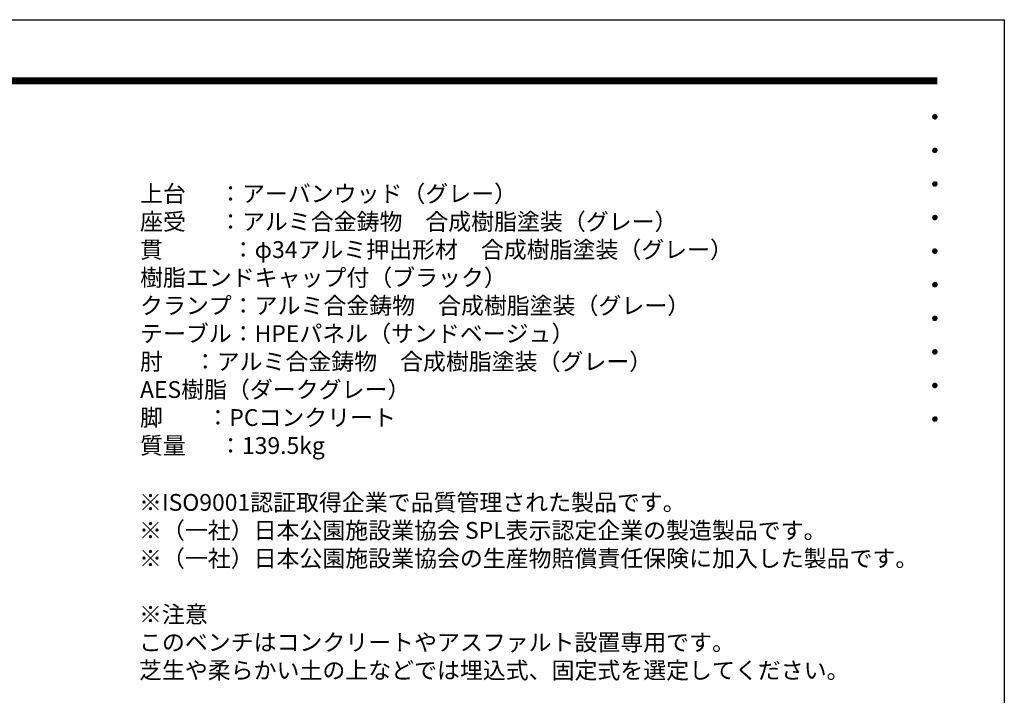
# Model space of a CAD drawing. Extents: x 0 to 6300, y 0 to 4455.
# Drawn here: x 3663 to 6300, y 2644 to 4455 of the extents above; entities that cross this region are included whole.
import ezdxf
from ezdxf.enums import TextEntityAlignment as Align

# ---------------------------------------------------------------- set-up
doc = ezdxf.new("R2010")
doc.units = 0
doc.header["$LTSCALE"] = 4.5
doc.layers.get('0').update_dxf_attribs({"linetype": 'CONTINUOUS'})
doc.layers.get('DEFPOINTS').update_dxf_attribs({"linetype": 'CONTINUOUS'})
doc.layers.add('P_3TEXT', color=60, linetype='CONTINUOUS')
doc.layers.add('P_5DRAWFRAME', color=104, linetype='CONTINUOUS')
doc.styles.add('BIGFONT', font='simplex.shx', dxfattribs={"bigfont": 'bigfont.shx'})

# ---------------------------------------------------------------- blocks, each defined once
blk = doc.blocks.new('DFP3')
at = {"color": 0}
for p, q in [((21.5, 286.6), (408, 286.6)), ((21.5, 286.55), (408, 286.55)), ((21.5, 286.5), (408, 286.5)), ((21.5, 286.45), (408, 286.45)), ((21.5, 286.4), (408, 286.4)), ((408, 286.35), (21.5, 286.35)), ((21.5, 286.3), (408, 286.3)), ((408, 286.25), (21.5, 286.25)), ((21.5, 286.2), (408, 286.2)), ((408, 286.15), (21.5, 286.15)), ((21.5, 286.1), (408, 286.1)), ((21.5, 286.05), (408, 286.05)), ((21.5, 286), (408, 286)), ((21.5, 285.95), (408, 285.95)), ((21.5, 285.9), (408, 285.9)), ((21.5, 285.85), (408, 285.85)), ((21.5, 285.8), (408, 285.8)), ((21.5, 285.75), (408, 285.75)), ((21.5, 285.7), (408, 285.7)), ((408, 285.65), (21.5, 285.65)), ((21.5, 285.6), (408, 285.6)), ((407.2, 279.65), (407.6, 280.05)), ((407.2, 279.65), (407.6, 279.25)), ((407.21, 279.73), (407.52, 280.04)), ((407.21, 279.58), (407.67, 280.04)), ((407.21, 279.72), (407.67, 279.26)), ((407.21, 279.57), (407.52, 279.26)), ((407.22, 279.53), (407.72, 280.03)), ((407.22, 279.77), (407.72, 279.27)), ((407.24, 279.48), (407.77, 280.01)), ((407.24, 279.82), (407.77, 279.29)), ((407.25, 279.84), (407.41, 280)), ((407.26, 279.43), (407.82, 279.99)), ((407.26, 279.87), (407.82, 279.31)), ((407.29, 279.39), (407.86, 279.96)), ((407.29, 279.91), (407.86, 279.34)), ((407.33, 279.94), (407.89, 279.38)), ((407.33, 279.36), (407.89, 279.92)), ((407.37, 279.98), (407.93, 279.42)), ((407.37, 279.32), (407.93, 279.88)), ((407.41, 280), (407.95, 279.46)), ((407.41, 279.3), (407.95, 279.84)), ((407.46, 280.03), (407.98, 279.51)), ((407.46, 279.27), (407.98, 279.79)), ((407.52, 280.04), (407.99, 279.57)), ((407.52, 279.26), (407.99, 279.73)), ((407.58, 280.05), (408, 279.63)), ((407.58, 279.25), (408, 279.67)), ((407.65, 280.05), (408, 279.7)), ((407.65, 279.25), (408, 279.6)), ((407.75, 280.02), (407.97, 279.8)), ((407.25, 279.46), (407.41, 279.3)), ((407.75, 279.28), (407.97, 279.5)), ((407.2, 273.65), (407.6, 274.05)), ((407.2, 273.65), (407.6, 273.25)), ((407.21, 273.73), (407.52, 274.04)), ((407.21, 273.58), (407.67, 274.04)), ((407.21, 273.72), (407.67, 273.26)), ((407.21, 273.57), (407.52, 273.26)), ((407.22, 273.53), (407.72, 274.03)), ((407.22, 273.77), (407.72, 273.27)), ((407.24, 273.48), (407.77, 274.01)), ((407.24, 273.82), (407.77, 273.29)), ((407.25, 273.84), (407.41, 274)), ((407.25, 273.46), (407.41, 273.3)), ((407.26, 273.43), (407.82, 273.99)), ((407.26, 273.87), (407.82, 273.31)), ((407.29, 273.39), (407.86, 273.96)), ((407.29, 273.91), (407.86, 273.34)), ((407.33, 273.94), (407.89, 273.38)), ((407.33, 273.36), (407.89, 273.92)), ((407.37, 273.98), (407.93, 273.42)), ((407.37, 273.32), (407.93, 273.88)), ((407.41, 274), (407.95, 273.46)), ((407.41, 273.3), (407.95, 273.84)), ((407.46, 274.03), (407.98, 273.51)), ((407.46, 273.27), (407.98, 273.79)), ((407.52, 274.04), (407.99, 273.57)), ((407.52, 273.26), (407.99, 273.73)), ((407.58, 274.05), (408, 273.63)), ((407.58, 273.25), (408, 273.67)), ((407.65, 274.05), (408, 273.7)), ((407.65, 273.25), (408, 273.6)), ((407.75, 274.02), (407.97, 273.8)), ((407.75, 273.28), (407.97, 273.5)), ((407.2, 267.65), (407.6, 268.05)), ((407.2, 267.65), (407.6, 267.25)), ((407.21, 267.73), (407.52, 268.04)), ((407.21, 267.58), (407.67, 268.04)), ((407.21, 267.72), (407.67, 267.26)), ((407.21, 267.57), (407.52, 267.26)), ((407.22, 267.53), (407.72, 268.03)), ((407.22, 267.77), (407.72, 267.27)), ((407.24, 267.48), (407.77, 268.01)), ((407.24, 267.82), (407.77, 267.29)), ((407.25, 267.84), (407.41, 268)), ((407.25, 267.46), (407.41, 267.3)), ((407.26, 267.43), (407.82, 267.99)), ((407.26, 267.87), (407.82, 267.31)), ((407.29, 267.39), (407.86, 267.96)), ((407.29, 267.91), (407.86, 267.34)), ((407.33, 267.94), (407.89, 267.38)), ((407.33, 267.36), (407.89, 267.92)), ((407.37, 267.98), (407.93, 267.42)), ((407.37, 267.32), (407.93, 267.88)), ((407.41, 268), (407.95, 267.46)), ((407.41, 267.3), (407.95, 267.84)), ((407.46, 268.03), (407.98, 267.51)), ((407.46, 267.27), (407.98, 267.79)), ((407.52, 268.04), (407.99, 267.57)), ((407.52, 267.26), (407.99, 267.73)), ((407.58, 268.05), (408, 267.63)), ((407.58, 267.25), (408, 267.67)), ((407.65, 268.05), (408, 267.7)), ((407.65, 267.25), (408, 267.6)), ((407.75, 268.02), (407.97, 267.8)), ((407.75, 267.28), (407.97, 267.5)), ((407.2, 261.65), (407.6, 262.05)), ((407.21, 261.73), (407.52, 262.04)), ((407.21, 261.58), (407.67, 262.04)), ((407.22, 261.53), (407.72, 262.03)), ((407.24, 261.48), (407.77, 262.01)), ((407.25, 261.84), (407.41, 262)), ((407.26, 261.43), (407.82, 261.99)), ((407.41, 262), (407.95, 261.46)), ((407.46, 262.03), (407.98, 261.51)), ((407.52, 262.04), (407.99, 261.57)), ((407.58, 262.05), (408, 261.63)), ((407.65, 262.05), (408, 261.7)), ((407.75, 262.02), (407.97, 261.8)), ((407.2, 261.65), (407.6, 261.25)), ((407.21, 261.72), (407.67, 261.26)), ((407.21, 261.57), (407.52, 261.26)), ((407.22, 261.77), (407.72, 261.27)), ((407.24, 261.82), (407.77, 261.29)), ((407.25, 261.46), (407.41, 261.3)), ((407.26, 261.87), (407.82, 261.31)), ((407.29, 261.39), (407.86, 261.96)), ((407.29, 261.91), (407.86, 261.34)), ((407.33, 261.94), (407.89, 261.38)), ((407.33, 261.36), (407.89, 261.92)), ((407.37, 261.98), (407.93, 261.42)), ((407.37, 261.32), (407.93, 261.88)), ((407.41, 261.3), (407.95, 261.84)), ((407.46, 261.27), (407.98, 261.79)), ((407.52, 261.26), (407.99, 261.73)), ((407.58, 261.25), (408, 261.67)), ((407.65, 261.25), (408, 261.6)), ((407.75, 261.28), (407.97, 261.5)), ((407.2, 255.65), (407.6, 256.05)), ((407.2, 255.65), (407.6, 255.25)), ((407.21, 255.73), (407.52, 256.04)), ((407.21, 255.58), (407.67, 256.04)), ((407.21, 255.72), (407.67, 255.26)), ((407.21, 255.57), (407.52, 255.26)), ((407.22, 255.53), (407.72, 256.03)), ((407.22, 255.77), (407.72, 255.27)), ((407.24, 255.48), (407.77, 256.01)), ((407.24, 255.82), (407.77, 255.29)), ((407.25, 255.84), (407.41, 256)), ((407.25, 255.46), (407.41, 255.3)), ((407.26, 255.43), (407.82, 255.99)), ((407.26, 255.87), (407.82, 255.31)), ((407.29, 255.39), (407.86, 255.96)), ((407.29, 255.91), (407.86, 255.34)), ((407.33, 255.94), (407.89, 255.38)), ((407.33, 255.36), (407.89, 255.92)), ((407.37, 255.98), (407.93, 255.42)), ((407.37, 255.32), (407.93, 255.88)), ((407.41, 256), (407.95, 255.46)), ((407.41, 255.3), (407.95, 255.84)), ((407.46, 256.03), (407.98, 255.51)), ((407.46, 255.27), (407.98, 255.79)), ((407.52, 256.04), (407.99, 255.57)), ((407.52, 255.26), (407.99, 255.73)), ((407.58, 256.05), (408, 255.63)), ((407.58, 255.25), (408, 255.67)), ((407.65, 256.05), (408, 255.7)), ((407.65, 255.25), (408, 255.6)), ((407.75, 256.02), (407.97, 255.8)), ((407.75, 255.28), (407.97, 255.5)), ((407.2, 249.65), (407.6, 250.05)), ((407.21, 249.73), (407.52, 250.04)), ((407.21, 249.58), (407.67, 250.04)), ((407.21, 249.72), (407.67, 249.26)), ((407.22, 249.53), (407.72, 250.03)), ((407.22, 249.77), (407.72, 249.27)), ((407.24, 249.48), (407.77, 250.01)), ((407.24, 249.82), (407.77, 249.29)), ((407.25, 249.84), (407.41, 250)), ((407.26, 249.43), (407.82, 249.99)), ((407.26, 249.87), (407.82, 249.31)), ((407.29, 249.39), (407.86, 249.96)), ((407.29, 249.91), (407.86, 249.34)), ((407.33, 249.94), (407.89, 249.38)), ((407.33, 249.36), (407.89, 249.92)), ((407.37, 249.98), (407.93, 249.42)), ((407.37, 249.32), (407.93, 249.88)), ((407.41, 250), (407.95, 249.46)), ((407.41, 249.3), (407.95, 249.84)), ((407.46, 250.03), (407.98, 249.51)), ((407.46, 249.27), (407.98, 249.79)), ((407.52, 250.04), (407.99, 249.57)), ((407.52, 249.26), (407.99, 249.73)), ((407.58, 250.05), (408, 249.63)), ((407.58, 249.25), (408, 249.67)), ((407.65, 250.05), (408, 249.7)), ((407.75, 250.02), (407.97, 249.8)), ((407.2, 249.65), (407.6, 249.25)), ((407.21, 249.57), (407.52, 249.26)), ((407.25, 249.46), (407.41, 249.3)), ((407.65, 249.25), (408, 249.6)), ((407.75, 249.28), (407.97, 249.5)), ((407.2, 243.65), (407.6, 244.05)), ((407.2, 243.65), (407.6, 243.25)), ((407.21, 243.73), (407.52, 244.04)), ((407.21, 243.58), (407.67, 244.04)), ((407.21, 243.72), (407.67, 243.26)), ((407.21, 243.57), (407.52, 243.26)), ((407.22, 243.53), (407.72, 244.03)), ((407.22, 243.77), (407.72, 243.27)), ((407.24, 243.48), (407.77, 244.01)), ((407.24, 243.82), (407.77, 243.29)), ((407.25, 243.84), (407.41, 244)), ((407.25, 243.46), (407.41, 243.3)), ((407.26, 243.43), (407.82, 243.99)), ((407.26, 243.87), (407.82, 243.31)), ((407.29, 243.39), (407.86, 243.96)), ((407.29, 243.91), (407.86, 243.34)), ((407.33, 243.94), (407.89, 243.38)), ((407.33, 243.36), (407.89, 243.92)), ((407.37, 243.98), (407.93, 243.42)), ((407.37, 243.32), (407.93, 243.88)), ((407.41, 244), (407.95, 243.46)), ((407.41, 243.3), (407.95, 243.84)), ((407.46, 244.03), (407.98, 243.51)), ((407.46, 243.27), (407.98, 243.79)), ((407.52, 244.04), (407.99, 243.57)), ((407.52, 243.26), (407.99, 243.73)), ((407.58, 244.05), (408, 243.63)), ((407.58, 243.25), (408, 243.67)), ((407.65, 244.05), (408, 243.7)), ((407.65, 243.25), (408, 243.6)), ((407.75, 244.02), (407.97, 243.8)), ((407.75, 243.28), (407.97, 243.5)), ((407.2, 237.65), (407.6, 238.05)), ((407.2, 237.65), (407.6, 237.25)), ((407.21, 237.73), (407.52, 238.04)), ((407.21, 237.58), (407.67, 238.04)), ((407.21, 237.72), (407.67, 237.26)), ((407.21, 237.57), (407.52, 237.26)), ((407.22, 237.53), (407.72, 238.03)), ((407.22, 237.77), (407.72, 237.27)), ((407.24, 237.48), (407.77, 238.01)), ((407.24, 237.82), (407.77, 237.29)), ((407.25, 237.84), (407.41, 238)), ((407.25, 237.46), (407.41, 237.3)), ((407.26, 237.43), (407.82, 237.99)), ((407.26, 237.87), (407.82, 237.31)), ((407.29, 237.39), (407.86, 237.96)), ((407.29, 237.91), (407.86, 237.34)), ((407.33, 237.94), (407.89, 237.38)), ((407.33, 237.36), (407.89, 237.92)), ((407.37, 237.98), (407.93, 237.42)), ((407.37, 237.32), (407.93, 237.88)), ((407.41, 238), (407.95, 237.46)), ((407.41, 237.3), (407.95, 237.84)), ((407.46, 238.03), (407.98, 237.51)), ((407.46, 237.27), (407.98, 237.79)), ((407.52, 238.04), (407.99, 237.57)), ((407.52, 237.26), (407.99, 237.73)), ((407.58, 238.05), (408, 237.63)), ((407.58, 237.25), (408, 237.67)), ((407.65, 238.05), (408, 237.7)), ((407.65, 237.25), (408, 237.6)), ((407.75, 238.02), (407.97, 237.8)), ((407.75, 237.28), (407.97, 237.5)), ((407.2, 231.65), (407.6, 232.05)), ((407.2, 231.65), (407.6, 231.25)), ((407.21, 231.73), (407.52, 232.04)), ((407.21, 231.58), (407.67, 232.04)), ((407.21, 231.72), (407.67, 231.26)), ((407.21, 231.57), (407.52, 231.26)), ((407.22, 231.53), (407.72, 232.03)), ((407.22, 231.77), (407.72, 231.27)), ((407.24, 231.48), (407.77, 232.01)), ((407.24, 231.82), (407.77, 231.29)), ((407.25, 231.84), (407.41, 232)), ((407.25, 231.46), (407.41, 231.3)), ((407.26, 231.43), (407.82, 231.99)), ((407.26, 231.87), (407.82, 231.31)), ((407.29, 231.39), (407.86, 231.96)), ((407.29, 231.91), (407.86, 231.34)), ((407.33, 231.94), (407.89, 231.38)), ((407.33, 231.36), (407.89, 231.92)), ((407.37, 231.98), (407.93, 231.42)), ((407.37, 231.32), (407.93, 231.88)), ((407.41, 232), (407.95, 231.46)), ((407.41, 231.3), (407.95, 231.84)), ((407.46, 232.03), (407.98, 231.51)), ((407.46, 231.27), (407.98, 231.79)), ((407.52, 232.04), (407.99, 231.57)), ((407.52, 231.26), (407.99, 231.73)), ((407.58, 232.05), (408, 231.63)), ((407.58, 231.25), (408, 231.67)), ((407.65, 232.05), (408, 231.7)), ((407.65, 231.25), (408, 231.6)), ((407.75, 232.02), (407.97, 231.8)), ((407.75, 231.28), (407.97, 231.5)), ((407.2, 225.65), (407.6, 226.05)), ((407.2, 225.65), (407.6, 225.25)), ((407.21, 225.73), (407.52, 226.04)), ((407.21, 225.58), (407.67, 226.04)), ((407.21, 225.72), (407.67, 225.26)), ((407.21, 225.57), (407.52, 225.26)), ((407.22, 225.53), (407.72, 226.03)), ((407.22, 225.77), (407.72, 225.27)), ((407.24, 225.48), (407.77, 226.01)), ((407.24, 225.82), (407.77, 225.29)), ((407.25, 225.84), (407.41, 226)), ((407.25, 225.46), (407.41, 225.3)), ((407.26, 225.43), (407.82, 225.99)), ((407.26, 225.87), (407.82, 225.31)), ((407.29, 225.39), (407.86, 225.96)), ((407.29, 225.91), (407.86, 225.34)), ((407.33, 225.94), (407.89, 225.38)), ((407.33, 225.36), (407.89, 225.92)), ((407.37, 225.98), (407.93, 225.42)), ((407.37, 225.32), (407.93, 225.88)), ((407.41, 226), (407.95, 225.46)), ((407.41, 225.3), (407.95, 225.84)), ((407.46, 226.03), (407.98, 225.51)), ((407.46, 225.27), (407.98, 225.79)), ((407.52, 226.04), (407.99, 225.57)), ((407.52, 225.26), (407.99, 225.73)), ((407.58, 226.05), (408, 225.63)), ((407.58, 225.25), (408, 225.67)), ((407.65, 226.05), (408, 225.7)), ((407.65, 225.25), (408, 225.6)), ((407.75, 226.02), (407.97, 225.8)), ((407.75, 225.28), (407.97, 225.5))]:
    blk.add_line(p, q, dxfattribs=at)
at = {"layer": 'DEFPOINTS', "color": 0}
for p, q in [((0, 297), (420, 297)), ((420, 297), (420, 0))]:
    blk.add_line(p, q, dxfattribs=at)
at = {"color": 83, "ltscale": 0.5, "style": 'BIGFONT', "flags": 8}
for tag, p in [('REV04', (26.47, 27.61)), ('REV03', (26.47, 21.7)), ('REV02', (26.47, 15.58)), ('REV01', (26.47, 10.33))]:
    blk.add_attdef(tag, text='', height=2, dxfattribs=at).set_placement(p, align=Align.BOTTOM_LEFT)
for tag, p in [('REVD4', (80.98, 27.61)), ('R4D', (92.67, 27.61)), ('R4C', (101.8, 27.61)), ('R4A', (110.92, 27.61)), ('REVD3', (80.98, 21.7)), ('R3D', (92.67, 21.7)), ('R3C', (101.8, 21.7)), ('R3A', (110.92, 21.7)), ('REVD2', (80.98, 15.58)), ('R2D', (92.67, 15.58)), ('R2C', (101.8, 15.58)), ('R2A', (110.92, 15.58)), ('REVD1', (80.98, 10.33)), ('R1D', (92.67, 10.33)), ('R1C', (101.8, 10.33)), ('R1A', (110.92, 10.33))]:
    blk.add_attdef(tag, text='', height=2, dxfattribs=at).set_placement(p, align=Align.BOTTOM_CENTER)
at = {"color": 83, "style": 'BIGFONT'}
for tag, height, p in [('PROJECT1', 4, (283.38, 25.6)), ('DATE', 3, (344.68, 25.84)), ('SCALE', 3, (379.68, 25.84)), ('PROJECT2', 4, (284.2, 17.84)), ('PROJECT3', 4, (284.2, 10.57)), ('DWGNO', 3, (358.68, 10.57))]:
    blk.add_attdef(tag, text='', height=height, dxfattribs=at).set_placement(p, align=Align.BOTTOM_CENTER)

msp = doc.modelspace()

# ---------------------------------------------------------------- block references
at = {"layer": 'P_5DRAWFRAME', "xscale": 15, "yscale": 15, "zscale": 15}
msp.add_blockref('DFP3', (0, 0), dxfattribs=at)

# ---------------------------------------------------------------- texts
at = {"layer": 'P_3TEXT', "char_height": 45, "attachment_point": 1, "style": 'BIGFONT'}
for s, insert in [('上台  \u3000：アーバンウッド（グレー）\\P座受  \u3000：アルミ合金鋳物\u3000合成樹脂塗装（グレー）\\P貫\u3000\u3000\u3000：φ34アルミ押出形材\u3000合成樹脂塗装（グレー）\\P\u3000\u3000\u3000\u3000\u3000樹脂エンドキャップ付（ブラック）\\Pクランプ：アルミ合金鋳物\u3000合成樹脂塗装（グレー）\\Pテーブル：HPEパネル（サンドベージュ）\\P肘      ：アルミ合金鋳物\u3000合成樹脂塗装（グレー）\\P          AES樹脂（ダークグレー）\\P脚    \u3000：PCコンクリート\\P質量  \u3000：139.5kg', (3985.03, 4011.28)), ('※ISO9001認証取得企業で品質管理された製品です。\\P※（一社）日本公園施設業協会 SPL表示認定企業の製造製品です。\\P※（一社）日本公園施設業協会の生産物賠償責任保険に加入した製品です。\\P\\P※注意\\Pこのベンチはコンクリートやアスファルト設置専用です。\\P芝生や柔らかい土の上などでは埋込式、固定式を選定してください。', (3982.25, 3183.86))]:
    msp.add_mtext(s, dxfattribs=dict(at, insert=insert))

doc.saveas('drawing.dxf')
